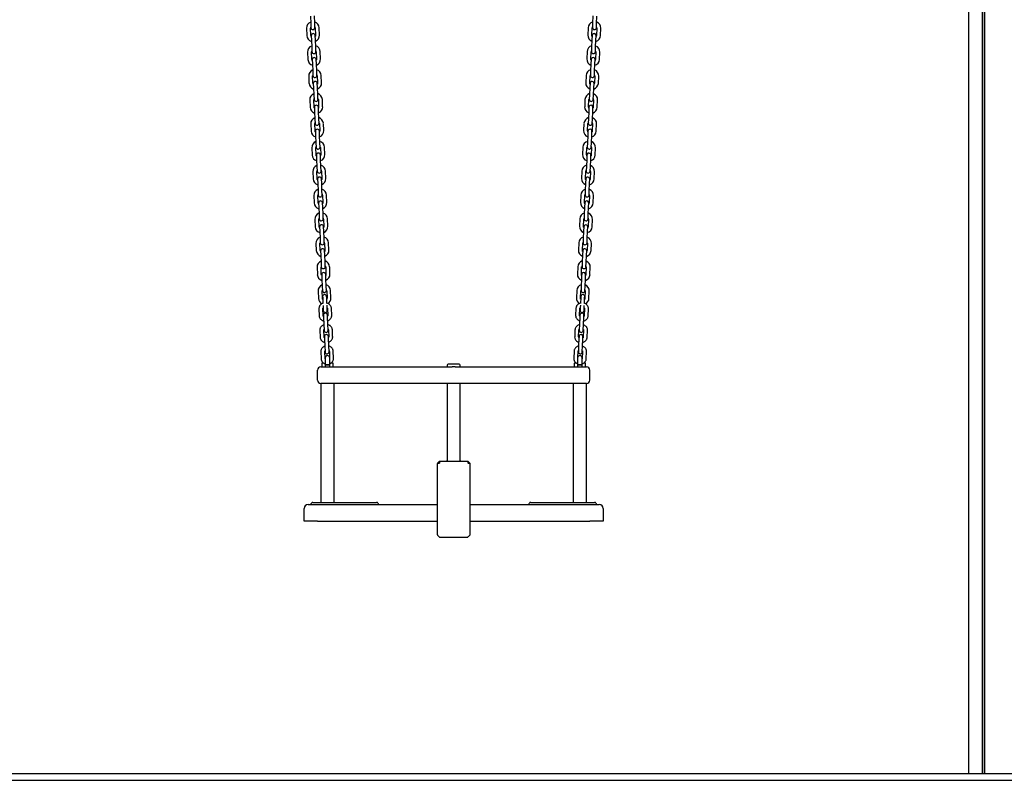
# Model space of a CAD drawing. Units: millimetres. Extents: x -19281 to 22580, y -3111 to 5846.
# Drawn here: x 18160 to 19642, y -251 to 894 of the extents above; entities that cross this region are included whole.
import ezdxf

# ---------------------------------------------------------------- set-up
doc = ezdxf.new("R2010")
doc.units = ezdxf.units.MM
doc.header["$LTSCALE"] = 10

msp = doc.modelspace()

# ---------------------------------------------------------------- linework, layer by layer
at = {"color": 7, "linetype": 'Continuous', "lineweight": 25}
for p, q in [((19588.6, -240.7), (19588.6, 1901.8)), ((19609.2, -240.7), (19609.2, 1851)), ((19609.4, -240.7), (19609.4, 1851)), ((19612.4, -240.7), (19612.4, 1851.6)), ((19612.5, -240.7), (19612.5, 1851.7)), ((18597.8, 899.2), (18598.3, 888.2)), ((18604.3, 888.5), (18603.8, 899.5)), ((19023, 899.5), (19022.5, 888.5)), ((19028.5, 888.2), (19029, 899.2)), ((18592.1, 881), (18592.6, 870)), ((18598.5, 870.2), (18598.1, 881.2)), ((18598.3, 888.2), (18598.5, 881.7)), ((18604.5, 882), (18604.3, 888.5)), ((18605.1, 881.5), (18605.5, 870.5)), ((18611.5, 870.8), (18611.1, 881.8)), ((19015.7, 881.8), (19015.3, 870.8)), ((19021.3, 870.5), (19021.7, 881.5)), ((19022.5, 888.5), (19022.3, 882)), ((19028.3, 881.7), (19028.5, 888.2)), ((19028.7, 881.2), (19028.3, 870.2)), ((19034.2, 870), (19034.7, 881)), ((18599.1, 869.8), (18599.3, 863.3)), ((18599.3, 863.3), (18599.8, 852.3)), ((18605.3, 863.5), (18605.1, 870)), ((18605.8, 852.5), (18605.3, 863.5)), ((19021.5, 863.5), (19021, 852.5)), ((19021.7, 870), (19021.5, 863.5)), ((19027, 852.3), (19027.4, 863.3)), ((19027.4, 863.3), (19027.7, 869.8)), ((18593.6, 845), (18594.1, 834)), ((18600.1, 834.3), (18599.6, 845.3)), ((18599.8, 852.3), (18600.1, 845.8)), ((18606.1, 846), (18605.8, 852.5)), ((18606.6, 845.6), (18607.1, 834.6)), ((18613.1, 834.8), (18612.6, 845.8)), ((19014.2, 845.8), (19013.7, 834.8)), ((19019.7, 834.6), (19020.2, 845.6)), ((19021, 852.5), (19020.7, 846)), ((19026.7, 845.8), (19027, 852.3)), ((19027.2, 845.3), (19026.7, 834.3)), ((19032.7, 834), (19033.2, 845)), ((18600.6, 833.8), (18600.9, 827.3)), ((18606.9, 827.6), (18606.6, 834.1)), ((19020.2, 834.1), (19019.9, 827.6)), ((19025.9, 827.3), (19026.2, 833.8)), ((18600.9, 827.3), (18601.4, 816.3)), ((18601.4, 816.3), (18601.7, 809.8)), ((18607.4, 816.6), (18606.9, 827.6)), ((18607.7, 810.1), (18607.4, 816.6)), ((19019.4, 816.6), (19019.1, 810.1)), ((19019.9, 827.6), (19019.4, 816.6)), ((19025.1, 809.8), (19025.4, 816.3)), ((19025.4, 816.3), (19025.9, 827.3)), ((18595.2, 809), (18595.7, 798)), ((18601.7, 798.3), (18601.2, 809.3)), ((18608.2, 809.6), (18608.7, 798.6)), ((18614.7, 798.9), (18614.2, 809.9)), ((19012.6, 809.9), (19012.1, 798.9)), ((19018.1, 798.6), (19018.6, 809.6)), ((19025.6, 809.3), (19025.1, 798.3)), ((19031.1, 798), (19031.6, 809)), ((18602.2, 797.8), (18602.5, 791.3)), ((18602.5, 791.3), (18603, 780.3)), ((18608.5, 791.6), (18608.2, 798.1)), ((18609, 780.6), (18608.5, 791.6)), ((19018.3, 791.6), (19017.8, 780.6)), ((19018.6, 798.1), (19018.3, 791.6)), ((19023.8, 780.3), (19024.3, 791.3)), ((19024.3, 791.3), (19024.6, 797.8)), ((18596.8, 773.1), (18597.3, 762.1)), ((18603.3, 762.3), (18602.8, 773.3)), ((18603, 780.3), (18603.3, 773.8)), ((18609.2, 774.1), (18609, 780.6)), ((18609.8, 773.6), (18610.2, 762.6)), ((18616.2, 762.9), (18615.8, 773.9)), ((19011, 773.9), (19010.6, 762.9)), ((19016.5, 762.6), (19017, 773.6)), ((19017.8, 780.6), (19017.5, 774.1)), ((19023.5, 773.8), (19023.8, 780.3)), ((19024, 773.3), (19023.5, 762.3)), ((19029.5, 762.1), (19030, 773.1)), ((18603.8, 761.9), (18604.1, 755.4)), ((18610.1, 755.6), (18609.8, 762.1)), ((18610.5, 744.6), (18610.1, 755.6)), ((19016.7, 755.6), (19016.3, 744.6)), ((19017, 762.1), (19016.7, 755.6)), ((19022.7, 755.4), (19023, 761.9)), ((18604.1, 755.4), (18604.5, 744.4)), ((18604.5, 744.4), (18604.8, 737.9)), ((18610.8, 738.1), (18610.5, 744.6)), ((19016.3, 744.6), (19016, 738.1)), ((19022, 737.9), (19022.3, 744.4)), ((19022.3, 744.4), (19022.7, 755.4)), ((18598.4, 737.1), (18598.8, 726.1)), ((18604.8, 726.4), (18604.3, 737.4)), ((18611.3, 737.7), (18611.8, 726.7)), ((18611.6, 719.7), (18611.3, 726.2)), ((18617.8, 726.9), (18617.3, 737.9)), ((19009.5, 737.9), (19009, 726.9)), ((19015, 726.7), (19015.5, 737.7)), ((19015.5, 726.2), (19015.2, 719.7)), ((19022.4, 737.4), (19022, 726.4)), ((19028, 726.1), (19028.4, 737.1)), ((18605.3, 725.9), (18605.6, 719.4)), ((18605.6, 719.4), (18606.1, 708.4)), ((18612.1, 708.7), (18611.6, 719.7)), ((19015.2, 719.7), (19014.7, 708.7)), ((19020.7, 708.4), (19021.2, 719.4)), ((19021.2, 719.4), (19021.4, 725.9)), ((18599.9, 701.1), (18600.4, 690.1)), ((18606.4, 690.4), (18605.9, 701.4)), ((18606.1, 708.4), (18606.4, 701.9)), ((18612.4, 702.2), (18612.1, 708.7)), ((18612.9, 701.7), (18613.4, 690.7)), ((18619.4, 691), (18618.9, 702)), ((19007.9, 702), (19007.4, 691)), ((19013.4, 690.7), (19013.9, 701.7)), ((19014.7, 708.7), (19014.4, 702.2)), ((19020.4, 701.9), (19020.7, 708.4)), ((19020.9, 701.4), (19020.4, 690.4)), ((19026.4, 690.1), (19026.9, 701.1)), ((18606.9, 689.9), (18607.2, 683.4)), ((18607.2, 683.4), (18607.7, 672.4)), ((18613.2, 683.7), (18612.9, 690.2)), ((18613.7, 672.7), (18613.2, 683.7)), ((19013.6, 683.7), (19013.1, 672.7)), ((19013.9, 690.2), (19013.6, 683.7)), ((19019.1, 672.4), (19019.6, 683.4)), ((19019.6, 683.4), (19019.9, 689.9)), ((18607.7, 672.4), (18608, 666)), ((18614, 666.2), (18613.7, 672.7)), ((19013.1, 672.7), (19012.8, 666.2)), ((19018.8, 666), (19019.1, 672.4)), ((18601.5, 665.2), (18602, 654.2)), ((18608, 654.4), (18607.5, 665.4)), ((18608.5, 654), (18608.8, 647.5)), ((18614.5, 665.7), (18615, 654.7)), ((18614.8, 647.7), (18614.5, 654.2)), ((18621, 655), (18620.5, 666)), ((19006.3, 666), (19005.8, 655)), ((19011.8, 654.7), (19012.3, 665.7)), ((19012.3, 654.2), (19012, 647.7)), ((19018, 647.5), (19018.3, 654)), ((19019.3, 665.4), (19018.8, 654.4)), ((19024.8, 654.2), (19025.3, 665.2)), ((18608.8, 647.5), (18609.3, 636.5)), ((18615.2, 636.7), (18614.8, 647.7)), ((19012, 647.7), (19011.5, 636.7)), ((19017.5, 636.5), (19018, 647.5)), ((18603.1, 629.2), (18603.5, 618.2)), ((18609.5, 618.5), (18609.1, 629.5)), ((18609.3, 636.5), (18609.5, 630)), ((18615.5, 630.2), (18615.2, 636.7)), ((18616.1, 629.8), (18616.5, 618.8)), ((18622.5, 619), (18622, 630)), ((19004.8, 630), (19004.3, 619)), ((19010.3, 618.8), (19010.7, 629.8)), ((19011.5, 636.7), (19011.3, 630.2)), ((19017.3, 630), (19017.5, 636.5)), ((19017.7, 629.5), (19017.3, 618.5)), ((19023.3, 618.2), (19023.7, 629.2)), ((18610.1, 618), (18610.3, 611.5)), ((18610.3, 611.5), (18610.8, 600.5)), ((18616.3, 611.8), (18616.1, 618.3)), ((18616.8, 600.8), (18616.3, 611.8)), ((19010.5, 611.8), (19010, 600.8)), ((19010.7, 618.3), (19010.5, 611.8)), ((19016, 600.5), (19016.5, 611.5)), ((19016.5, 611.5), (19016.7, 618)), ((18604.6, 593.2), (18605.1, 582.2)), ((18611.1, 582.5), (18610.6, 593.5)), ((18610.8, 600.5), (18611.1, 594)), ((18617.1, 594.3), (18616.8, 600.8)), ((18617.6, 593.8), (18618.1, 582.8)), ((18624.1, 583.1), (18623.6, 594.1)), ((19003.2, 594.1), (19002.7, 583.1)), ((19008.7, 582.8), (19009.2, 593.8)), ((19010, 600.8), (19009.7, 594.3)), ((19015.7, 594), (19016, 600.5)), ((19016.2, 593.5), (19015.7, 582.5)), ((19021.7, 582.2), (19022.2, 593.2)), ((18611.6, 582), (18611.9, 575.5)), ((18617.9, 575.8), (18617.6, 582.3)), ((19009.2, 582.3), (19008.9, 575.8)), ((19014.9, 575.5), (19015.2, 582)), ((18611.9, 575.5), (18612.4, 564.5)), ((18612.4, 564.5), (18612.7, 558.1)), ((18618.4, 564.8), (18617.9, 575.8)), ((18618.7, 558.3), (18618.4, 564.8)), ((19008.4, 564.8), (19008.1, 558.3)), ((19008.9, 575.8), (19008.4, 564.8)), ((19014.1, 558.1), (19014.4, 564.5)), ((19014.4, 564.5), (19014.9, 575.5)), ((18606.2, 557.3), (18606.7, 546.3)), ((18612.7, 546.5), (18612.2, 557.5)), ((18619.2, 557.8), (18619.7, 546.8)), ((18625.7, 547.1), (18625.2, 558.1)), ((19001.6, 558.1), (19001.1, 547.1)), ((19007.1, 546.8), (19007.6, 557.8)), ((19014.6, 557.5), (19014.1, 546.5)), ((19020.1, 546.3), (19020.6, 557.3)), ((18613.2, 546.1), (18613.5, 539.6)), ((18613.5, 539.6), (18614, 528.6)), ((18619.5, 539.8), (18619.2, 546.3)), ((18620, 528.8), (18619.5, 539.8)), ((19007.3, 539.8), (19006.8, 528.8)), ((19007.6, 546.3), (19007.3, 539.8)), ((19012.8, 528.6), (19013.3, 539.6)), ((19013.3, 539.6), (19013.6, 546.1)), ((18607.8, 521.3), (18608.3, 510.3)), ((18614.2, 510.6), (18613.8, 521.6)), ((18614, 528.6), (18614.2, 522.1)), ((18620.2, 522.3), (18620, 528.8)), ((18620.8, 521.9), (18621.2, 510.9)), ((18627.2, 511.1), (18626.8, 522.1)), ((19000, 522.1), (18999.6, 511.1)), ((19005.6, 510.9), (19006, 521.9)), ((19006.8, 528.8), (19006.6, 522.3)), ((19012.5, 522.1), (19012.8, 528.6)), ((19013, 521.6), (19012.5, 510.6)), ((19018.5, 510.3), (19019, 521.3)), ((18614.8, 510.1), (18615.1, 503.6)), ((18621, 503.9), (18620.8, 510.4)), ((18621.5, 492.9), (18621, 503.9)), ((19005.7, 503.9), (19005.3, 492.9)), ((19006, 510.4), (19005.7, 503.9)), ((19011.7, 503.6), (19012, 510.1)), ((18615.1, 503.6), (18615.5, 492.6)), ((18615.5, 492.6), (18615.8, 486.1)), ((18621.8, 486.4), (18621.5, 492.9)), ((19005.3, 492.9), (19005, 486.4)), ((19011, 486.1), (19011.3, 492.6)), ((19011.3, 492.6), (19011.7, 503.6)), ((18609.3, 485.3), (18609.8, 474.3)), ((18615.8, 474.6), (18615.3, 485.6)), ((18616.2, 477.1), (18616.3, 475.6)), ((18616.3, 475.6), (18616.7, 466.6)), ((18622.3, 475.9), (18622.2, 477.4)), ((18622.3, 485.9), (18622.8, 474.9)), ((18622.7, 466.8), (18622.3, 475.9)), ((18628.8, 475.2), (18628.3, 486.2)), ((18998.5, 486.2), (18998, 475.2)), ((19004, 474.9), (19004.5, 485.9)), ((19004.5, 475.9), (19004.1, 466.8)), ((19004.6, 477.4), (19004.5, 475.9)), ((19010.1, 466.6), (19010.5, 475.6)), ((19010.5, 475.6), (19010.6, 477.1)), ((19011.5, 485.6), (19011, 474.6)), ((19017, 474.3), (19017.5, 485.3)), ((18616.8, 463.8), (18616.9, 460.6)), ((18616.9, 460.6), (18617.1, 456.2)), ((18622.9, 460.9), (18622.8, 464.1)), ((18623.1, 456.4), (18622.9, 460.9)), ((19003.9, 460.9), (19003.7, 456.4)), ((19004, 464.1), (19003.9, 460.9)), ((19009.7, 456.2), (19009.9, 460.6)), ((19009.9, 460.6), (19010, 463.8)), ((18610.5, 458.4), (18611, 448.6)), ((18616.9, 448.8), (18616.5, 458.7)), ((18617.4, 449.1), (18617.6, 445.4)), ((18617.6, 445.4), (18618, 435.6)), ((18623.6, 445.7), (18623.4, 449.3)), ((18623.5, 459), (18623.9, 449.1)), ((18624, 435.8), (18623.6, 445.7)), ((18629.9, 449.4), (18629.5, 459.2)), ((18997.3, 459.2), (18996.9, 449.4)), ((19003.2, 445.7), (19002.8, 435.8)), ((19002.9, 449.1), (19003.3, 459)), ((19003.4, 449.3), (19003.2, 445.7)), ((19008.8, 435.6), (19009.2, 445.4)), ((19009.2, 445.4), (19009.4, 449.1)), ((19010.3, 458.7), (19009.9, 448.8)), ((19015.8, 448.6), (19016.3, 458.4)), ((18618, 435.6), (18618.4, 426.2)), ((18624.4, 426.5), (18624, 435.8)), ((19002.8, 435.8), (19002.4, 426.5)), ((19008.4, 426.2), (19008.8, 435.6)), ((18611.9, 426.1), (18612.4, 416.3)), ((18618.4, 416.5), (18617.9, 426.4)), ((18618.8, 416.8), (18619, 413.1)), ((18625, 413.4), (18624.8, 417)), ((18624.9, 426.7), (18625.3, 416.8)), ((18631.3, 417.1), (18630.9, 427)), ((18995.9, 427), (18995.5, 417.1)), ((19001.4, 416.8), (19001.9, 426.7)), ((19002, 417), (19001.8, 413.4)), ((19007.8, 413.1), (19008, 416.8)), ((19008.9, 426.4), (19008.4, 416.5)), ((19014.4, 416.3), (19014.9, 426.1)), ((18619, 413.1), (18619.4, 403.3)), ((18619.4, 403.3), (18619.8, 393.9)), ((18625.4, 403.5), (18625, 413.4)), ((18625.8, 394.2), (18625.4, 403.5)), ((19001.4, 403.5), (19001, 394.2)), ((19001.8, 413.4), (19001.4, 403.5)), ((19007, 393.9), (19007.4, 403.3)), ((19007.4, 403.3), (19007.8, 413.1)), ((18613.3, 393.8), (18613.8, 384)), ((18619.8, 384.2), (18619.3, 394.1)), ((18626.3, 394.4), (18626.7, 385.9)), ((18632.8, 384.8), (18632.3, 394.7)), ((18994.5, 394.7), (18994, 384.8)), ((19000.1, 385.9), (19000.5, 394.4)), ((19007.5, 394.1), (19007, 384.2)), ((19013, 384), (19013.5, 393.8)), ((18613.4, 371.3), (18688.4, 371.3)), ((18614.9, 376.8), (18614.9, 371.8)), ((18615.4, 377.3), (18617.6, 377.3)), ((18619.9, 384.8), (18619.9, 374.3)), ((18619.9, 374.3), (18619.9, 371.3)), ((18619.9, 374.3), (18626.9, 374.3)), ((18623.4, 374.3), (18619.9, 374.3)), ((18626.9, 374.3), (18623.4, 374.3)), ((18626.9, 374.3), (18626.9, 384.8)), ((18626.9, 371.3), (18626.9, 374.3)), ((18628.8, 377.3), (18631.4, 377.3)), ((18631.9, 371.8), (18631.9, 376.8)), ((18688.4, 371.3), (18811.1, 371.3)), ((18803.6, 373.8), (18803.6, 371.8)), ((18821.6, 375.3), (18805.1, 375.3)), ((18815.6, 371.3), (18938.4, 371.3)), ((18823.1, 371.8), (18823.1, 373.8)), ((18938.4, 371.3), (19013.4, 371.3)), ((18994.9, 376.8), (18994.9, 371.8)), ((18995.4, 377.3), (18998, 377.3)), ((18999.9, 384.8), (18999.9, 374.3)), ((18999.9, 374.3), (18999.9, 371.3)), ((18999.9, 374.3), (19006.9, 374.3)), ((19003.4, 374.3), (18999.9, 374.3)), ((19006.9, 374.3), (19003.4, 374.3)), ((19006.9, 374.3), (19006.9, 384.8)), ((19006.9, 371.3), (19006.9, 374.3)), ((19009.1, 377.3), (19011.4, 377.3)), ((19011.9, 371.8), (19011.9, 376.8)), ((18608.4, 351.3), (18608.4, 366.3)), ((19018.4, 351.3), (19018.4, 366.3)), ((18613.4, 346.3), (18613.4, 167.3)), ((18688.4, 346.3), (18613.4, 346.3)), ((18633.4, 167.3), (18633.4, 346.3)), ((18813.4, 346.3), (18688.4, 346.3)), ((18803.6, 346.3), (18803.6, 230.3)), ((18938.4, 346.3), (18813.4, 346.3)), ((18823.1, 230.3), (18823.1, 346.3)), ((19013.4, 346.3), (18938.4, 346.3)), ((18993.4, 346.3), (18993.4, 167.3)), ((19013.4, 167.3), (19013.4, 346.3)), ((18788.9, 189.3), (18788.9, 225.8)), ((18791.9, 229.3), (18789.2, 226.5)), ((18789.2, 226.3), (18791.6, 226.3)), ((18792.3, 225.8), (18791.8, 226.3)), ((18791.9, 229.3), (18791.9, 226.5)), ((18791.9, 229.3), (18834.9, 229.3)), ((18834.5, 225.8), (18835, 226.3)), ((18834.9, 229.3), (18834.9, 226.5)), ((18834.9, 229.3), (18837.8, 226.3)), ((18835.2, 226.3), (18837.6, 226.3)), ((18837.8, 226.3), (18837.9, 226.3)), ((18837.9, 226.3), (18837.9, 189.3)), ((18788.9, 118.8), (18788.9, 189.3)), ((18837.9, 189.3), (18837.9, 118.7)), ((18594.4, 164.3), (18608.4, 164.3)), ((18601.4, 167.3), (18643.8, 167.3)), ((18608.4, 164.3), (18788.9, 164.3)), ((18643.8, 167.3), (18675.4, 167.3)), ((18675.4, 167.3), (18697.4, 167.3)), ((18837.9, 164.3), (19018.4, 164.3)), ((18929.4, 167.3), (18951.4, 167.3)), ((18951.4, 167.3), (18983, 167.3)), ((18983, 167.3), (19025.4, 167.3)), ((19018.4, 164.3), (19032.4, 164.3)), ((18588.4, 139.3), (18588.4, 158.3)), ((19038.4, 158.3), (19038.4, 139.3)), ((18608.4, 139.3), (18588.4, 139.3)), ((18608.4, 139.3), (18788.9, 139.3)), ((18837.9, 139.3), (19018.4, 139.3)), ((19038.4, 139.3), (19018.4, 139.3)), ((18791.6, 115.6), (18789.2, 118)), ((18792.3, 115.3), (18834.5, 115.3)), ((18837.6, 118), (18835.2, 115.6)), ((16838.4, -240.7), (22428.4, -240.7)), ((16838.4, -250.7), (22428.4, -250.7))]:
    msp.add_line(p, q, dxfattribs=at)
at = {"color": 7, "linetype": 'Continuous', "lineweight": 25, "flags": 128}
for points in [[(18599.1, 868.5), (18598.8, 869), (18598.5, 870.2)], [(18605.5, 870.5), (18605.4, 869.3), (18605.1, 868.7)], [(19021.7, 868.7), (19021.4, 869.3), (19021.3, 870.5)], [(19028.3, 870.2), (19028, 869), (19027.7, 868.5)], [(18600.7, 832.5), (18600.4, 833.1), (18600.1, 834.3)], [(18607.1, 834.6), (18606.9, 833.4), (18606.7, 832.8)], [(19020.1, 832.8), (19019.8, 833.4), (19019.7, 834.6)], [(19026.7, 834.3), (19026.4, 833.1), (19026.1, 832.5)], [(18602.3, 796.5), (18601.9, 797.1), (18601.7, 798.3)], [(18608.7, 798.6), (18608.5, 797.4), (18608.3, 796.8)], [(19018.5, 796.8), (19018.3, 797.4), (19018.1, 798.6)], [(19025.1, 798.3), (19024.8, 797.1), (19024.5, 796.5)], [(18603.8, 760.6), (18603.5, 761.2), (18603.3, 762.3)], [(18610.2, 762.6), (18610.1, 761.4), (18609.8, 760.8)], [(19017, 760.8), (19016.7, 761.4), (19016.5, 762.6)], [(19023.5, 762.3), (19023.3, 761.2), (19023, 760.6)], [(18605.4, 724.6), (18605.1, 725.2), (18604.8, 726.4)], [(18611.8, 726.7), (18611.7, 725.5), (18611.4, 724.9)], [(19015.4, 724.9), (19015.1, 725.5), (19015, 726.7)], [(19022, 726.4), (19021.7, 725.2), (19021.4, 724.6)], [(18607, 688.6), (18606.7, 689.2), (18606.4, 690.4)], [(18613.4, 690.7), (18613.2, 689.5), (18613, 688.9)], [(19013.8, 688.9), (19013.6, 689.5), (19013.4, 690.7)], [(19020.4, 690.4), (19020.1, 689.2), (19019.8, 688.6)], [(18608.5, 652.7), (18608.2, 653.3), (18608, 654.4)], [(18615, 654.7), (18614.8, 653.5), (18614.5, 652.9)], [(19012.3, 652.9), (19012, 653.5), (19011.8, 654.7)], [(19018.8, 654.4), (19018.6, 653.3), (19018.3, 652.7)], [(18610.1, 616.7), (18609.8, 617.3), (18609.5, 618.5)], [(18616.5, 618.8), (18616.4, 617.6), (18616.1, 617)], [(19010.7, 617), (19010.4, 617.6), (19010.3, 618.8)], [(19017.3, 618.5), (19017, 617.3), (19016.7, 616.7)], [(18611.7, 580.7), (18611.4, 581.3), (18611.1, 582.5)], [(18618.1, 582.8), (18617.9, 581.6), (18617.7, 581)], [(19009.1, 581), (19008.9, 581.6), (19008.7, 582.8)], [(19015.7, 582.5), (19015.4, 581.3), (19015.1, 580.7)], [(18613.3, 544.8), (18612.9, 545.4), (18612.7, 546.5)], [(18619.7, 546.8), (18619.5, 545.6), (18619.3, 545)], [(19007.5, 545), (19007.3, 545.6), (19007.1, 546.8)], [(19014.1, 546.5), (19013.9, 545.4), (19013.5, 544.8)], [(18614.8, 508.8), (18614.5, 509.4), (18614.2, 510.6)], [(18621.2, 510.9), (18621.1, 509.7), (18620.8, 509.1)], [(19006, 509.1), (19005.7, 509.7), (19005.6, 510.9)], [(19012.5, 510.6), (19012.3, 509.4), (19012, 508.8)], [(18616.4, 472.8), (18616.1, 473.4), (18615.8, 474.6)], [(18622.8, 474.9), (18622.7, 473.7), (18622.4, 473.1)], [(19004.4, 473.1), (19004.1, 473.7), (19004, 474.9)], [(19011, 474.6), (19010.7, 473.4), (19010.4, 472.8)]]:
    msp.add_lwpolyline(points, dxfattribs=at)
at = {"color": 7, "linetype": 'Continuous', "lineweight": 25}
for centre, radius, start, end in [((18601.6, 881.4), 9.5, 110.9085, 182.5), ((18601.6, 881.4), 9.5, 2.5, 74.0915), ((19025.2, 881.4), 9.5, 105.9085, 177.5), ((19025.2, 881.4), 9.5, 357.5, 69.0915), ((18601.6, 881.4), 3.5, 151.4973, 182.5), ((18601.5, 881.9), 3, 182.5, 2.5), ((18601.6, 881.4), 3.5, 2.5, 33.5027), ((19025.2, 881.4), 3.5, 146.4973, 177.5), ((19025.3, 881.9), 3, 177.5, 357.5), ((19025.2, 881.4), 3.5, 357.5, 28.5027), ((18602, 870.4), 9.5, 182.5, 254.0915), ((18602.1, 869.9), 3, 2.5, 182.5), ((18602, 870.4), 9.5, 290.9085, 2.5), ((19024.8, 870.4), 9.5, 177.5, 249.0915), ((19024.7, 869.9), 3, 357.5, 177.5), ((19024.8, 870.4), 9.5, 285.9085, 357.5), ((18603.1, 845.4), 9.5, 110.9085, 182.5), ((18603.1, 845.4), 3.5, 151.4973, 182.5), ((18603.1, 845.9), 3, 182.5, 2.5), ((18603.1, 845.4), 9.5, 2.5, 74.0915), ((18603.1, 845.4), 3.5, 2.5, 33.5027), ((19023.7, 845.4), 9.5, 105.9085, 177.5), ((19023.7, 845.4), 3.5, 146.4973, 177.5), ((19023.7, 845.9), 3, 177.5, 357.5), ((19023.7, 845.4), 3.5, 357.5, 28.5027), ((19023.7, 845.4), 9.5, 357.5, 69.0915), ((18603.6, 834.4), 9.5, 182.5, 254.0915), ((18603.6, 833.9), 3, 2.5, 182.5), ((18603.6, 834.4), 9.5, 290.9085, 2.5), ((19023.2, 834.4), 9.5, 177.5, 249.0915), ((19023.2, 833.9), 3, 357.5, 177.5), ((19023.2, 834.4), 9.5, 285.9085, 357.5), ((18604.7, 809.4), 9.5, 110.9085, 182.5), ((18604.7, 809.4), 9.5, 2.5, 74.0915), ((19022.1, 809.4), 9.5, 105.9085, 177.5), ((19022.1, 809.4), 9.5, 357.5, 69.0915), ((18604.7, 809.4), 3.5, 151.4973, 182.5), ((18604.7, 809.9), 3, 182.5, 2.5), ((18605.2, 798), 3, 2.5, 182.5), ((18604.7, 809.4), 3.5, 2.5, 33.5027), ((19022.1, 809.4), 3.5, 146.4973, 177.5), ((19021.6, 798), 3, 357.5, 177.5), ((19022.1, 809.9), 3, 177.5, 357.5), ((19022.1, 809.4), 3.5, 357.5, 28.5027), ((18605.2, 798.5), 9.5, 182.5, 254.0915), ((18605.2, 798.5), 9.5, 290.9085, 2.5), ((19021.6, 798.5), 9.5, 177.5, 249.0915), ((19021.6, 798.5), 9.5, 285.9085, 357.5), ((18606.3, 773.5), 9.5, 110.9085, 182.5), ((18606.3, 773.5), 3.5, 151.4973, 182.5), ((18606.3, 774), 3, 182.5, 2.5), ((18606.3, 773.5), 9.5, 2.5, 74.0915), ((18606.3, 773.5), 3.5, 2.5, 33.5027), ((19020.5, 773.5), 9.5, 105.9085, 177.5), ((19020.5, 773.5), 3.5, 146.4973, 177.5), ((19020.5, 774), 3, 177.5, 357.5), ((19020.5, 773.5), 3.5, 357.5, 28.5027), ((19020.5, 773.5), 9.5, 357.5, 69.0915), ((18606.8, 762.5), 9.5, 182.5, 254.0915), ((18606.8, 762), 3, 2.5, 182.5), ((18606.8, 762.5), 9.5, 290.9085, 2.5), ((19020, 762.5), 9.5, 177.5, 249.0915), ((19020, 762), 3, 357.5, 177.5), ((19020, 762.5), 9.5, 285.9085, 357.5), ((18607.8, 737.5), 9.5, 110.9085, 182.5), ((18607.8, 737.5), 9.5, 2.5, 74.0915), ((19019, 737.5), 9.5, 105.9085, 177.5), ((19019, 737.5), 9.5, 357.5, 69.0915), ((18608.3, 726.5), 9.5, 182.5, 254.0915), ((18607.8, 737.5), 3.5, 151.4973, 182.5), ((18607.8, 738), 3, 182.5, 2.5), ((18608.3, 726), 3, 2.5, 182.5), ((18607.8, 737.5), 3.5, 2.5, 33.5027), ((18608.3, 726.5), 9.5, 290.9085, 2.5), ((19018.5, 726.5), 9.5, 177.5, 249.0915), ((19019, 737.5), 3.5, 146.4973, 177.5), ((19018.5, 726), 3, 357.5, 177.5), ((19019, 738), 3, 177.5, 357.5), ((19018.5, 726.5), 9.5, 285.9085, 357.5), ((19019, 737.5), 3.5, 357.5, 28.5027), ((18609.4, 701.5), 9.5, 110.9085, 182.5), ((18609.4, 701.5), 3.5, 151.4973, 182.5), ((18609.4, 702), 3, 182.5, 2.5), ((18609.4, 701.5), 9.5, 2.5, 74.0915), ((18609.4, 701.5), 3.5, 2.5, 33.5027), ((19017.4, 701.5), 9.5, 105.9085, 177.5), ((19017.4, 701.5), 3.5, 146.4973, 177.5), ((19017.4, 702), 3, 177.5, 357.5), ((19017.4, 701.5), 3.5, 357.5, 28.5027), ((19017.4, 701.5), 9.5, 357.5, 69.0915), ((18609.9, 690.6), 9.5, 182.5, 254.0915), ((18609.9, 690.1), 3, 2.5, 182.5), ((18609.9, 690.6), 9.5, 290.9085, 2.5), ((19016.9, 690.6), 9.5, 177.5, 249.0915), ((19016.9, 690.1), 3, 357.5, 177.5), ((19016.9, 690.6), 9.5, 285.9085, 357.5), ((18611, 665.6), 9.5, 110.9085, 182.5), ((18611, 665.6), 3.5, 151.4973, 182.5), ((18611, 665.6), 9.5, 2.5, 74.0915), ((18611, 665.6), 3.5, 2.5, 33.5027), ((19015.8, 665.6), 9.5, 105.9085, 177.5), ((19015.8, 665.6), 3.5, 146.4973, 177.5), ((19015.8, 665.6), 3.5, 357.5, 28.5027), ((19015.8, 665.6), 9.5, 357.5, 69.0915), ((18611.5, 654.6), 9.5, 182.5, 254.0915), ((18611, 666.1), 3, 182.5, 2.5), ((18611.5, 654.1), 3, 2.5, 182.5), ((18611.5, 654.6), 9.5, 290.9085, 2.5), ((19015.3, 654.6), 9.5, 177.5, 249.0915), ((19015.3, 654.1), 3, 357.5, 177.5), ((19015.8, 666.1), 3, 177.5, 357.5), ((19015.3, 654.6), 9.5, 285.9085, 357.5), ((18612.6, 629.6), 9.5, 110.9085, 182.5), ((18612.6, 629.6), 9.5, 2.5, 74.0915), ((19014.2, 629.6), 9.5, 105.9085, 177.5), ((19014.2, 629.6), 9.5, 357.5, 69.0915), ((18612.6, 629.6), 3.5, 151.4973, 182.5), ((18612.5, 630.1), 3, 182.5, 2.5), ((18612.6, 629.6), 3.5, 2.5, 33.5027), ((19014.2, 629.6), 3.5, 146.4973, 177.5), ((19014.3, 630.1), 3, 177.5, 357.5), ((19014.2, 629.6), 3.5, 357.5, 28.5027), ((18613, 618.6), 9.5, 182.5, 254.0915), ((18613.1, 618.1), 3, 2.5, 182.5), ((18613, 618.6), 9.5, 290.9085, 2.5), ((19013.8, 618.6), 9.5, 177.5, 249.0915), ((19013.7, 618.1), 3, 357.5, 177.5), ((19013.8, 618.6), 9.5, 285.9085, 357.5), ((18614.1, 593.7), 9.5, 110.9085, 182.5), ((18614.1, 593.7), 3.5, 151.4973, 182.5), ((18614.1, 594.2), 3, 182.5, 2.5), ((18614.1, 593.7), 9.5, 2.5, 74.0915), ((18614.1, 593.7), 3.5, 2.5, 33.5027), ((19012.7, 593.7), 9.5, 105.9085, 177.5), ((19012.7, 593.7), 3.5, 146.4973, 177.5), ((19012.7, 594.2), 3, 177.5, 357.5), ((19012.7, 593.7), 3.5, 357.5, 28.5027), ((19012.7, 593.7), 9.5, 357.5, 69.0915), ((18614.6, 582.7), 9.5, 182.5, 254.0915), ((18614.6, 582.2), 3, 2.5, 182.5), ((18614.6, 582.7), 9.5, 290.9085, 2.5), ((19012.2, 582.7), 9.5, 177.5, 249.0915), ((19012.2, 582.2), 3, 357.5, 177.5), ((19012.2, 582.7), 9.5, 285.9085, 357.5), ((18615.7, 557.7), 9.5, 110.9085, 182.5), ((18615.7, 557.7), 9.5, 2.5, 74.0915), ((19011.1, 557.7), 9.5, 105.9085, 177.5), ((19011.1, 557.7), 9.5, 357.5, 69.0915), ((18615.7, 557.7), 3.5, 151.4973, 182.5), ((18615.7, 558.2), 3, 182.5, 2.5), ((18616.2, 546.2), 3, 2.5, 182.5), ((18615.7, 557.7), 3.5, 2.5, 33.5027), ((19011.1, 557.7), 3.5, 146.4973, 177.5), ((19010.6, 546.2), 3, 357.5, 177.5), ((19011.1, 558.2), 3, 177.5, 357.5), ((19011.1, 557.7), 3.5, 357.5, 28.5027), ((18616.2, 546.7), 9.5, 182.5, 254.0915), ((18616.2, 546.7), 9.5, 290.9085, 2.5), ((19010.6, 546.7), 9.5, 177.5, 249.0915), ((19010.6, 546.7), 9.5, 285.9085, 357.5), ((18617.3, 521.7), 9.5, 110.9085, 182.5), ((18617.3, 521.7), 3.5, 151.4973, 182.5), ((18617.2, 522.2), 3, 182.5, 2.5), ((18617.3, 521.7), 9.5, 2.5, 74.0915), ((18617.3, 521.7), 3.5, 2.5, 33.5027), ((19009.5, 521.7), 9.5, 105.9085, 177.5), ((19009.5, 521.7), 3.5, 146.4973, 177.5), ((19009.6, 522.2), 3, 177.5, 357.5), ((19009.5, 521.7), 3.5, 357.5, 28.5027), ((19009.5, 521.7), 9.5, 357.5, 69.0915), ((18617.7, 510.7), 9.5, 182.5, 254.0915), ((18617.8, 510.2), 3, 2.5, 182.5), ((18617.7, 510.7), 9.5, 290.9085, 2.5), ((19009.1, 510.7), 9.5, 177.5, 249.0915), ((19009, 510.2), 3, 357.5, 177.5), ((19009.1, 510.7), 9.5, 285.9085, 357.5), ((18618.8, 485.8), 9.5, 110.9085, 182.5), ((18618.8, 485.8), 9.5, 2.5, 74.0915), ((19008, 485.8), 9.5, 105.9085, 177.5), ((19008, 485.8), 9.5, 357.5, 69.0915), ((18619.3, 474.8), 9.5, 182.5, 243.2928), ((18618.8, 485.8), 3.5, 151.4973, 182.5), ((18618.8, 486.3), 3, 182.5, 2.5), ((18619.2, 477.3), 3, 2.5, 182.5), ((18618.8, 485.8), 3.5, 2.5, 33.5027), ((18619.3, 474.8), 9.5, 301.1279, 2.5), ((19007.5, 474.8), 9.5, 177.5, 238.2928), ((19008, 485.8), 3.5, 146.4973, 177.5), ((19007.6, 477.3), 3, 357.5, 177.5), ((19008, 486.3), 3, 177.5, 357.5), ((19008, 485.8), 3.5, 357.5, 28.5027), ((19007.5, 474.8), 9.5, 296.1279, 357.5), ((18620.1, 456.3), 3, 182.5, 2.5), ((18620.4, 449.2), 3, 2.5, 182.5), ((19006.4, 449.2), 3, 357.5, 177.5), ((19006.7, 456.3), 3, 177.5, 357.5), ((18621.4, 426.3), 3, 182.5, 2.5), ((18621.8, 416.9), 3, 2.5, 182.5), ((19005, 416.9), 3, 357.5, 177.5), ((19005.4, 426.3), 3, 177.5, 357.5), ((18622.8, 394), 3, 182.5, 2.5), ((18623.4, 384.8), 3.5, 0, 180), ((19003.4, 384.8), 3.5, 0, 180), ((19004, 394), 3, 177.5, 357.5), ((18613.4, 366.3), 5, 90, 180), ((18615.4, 376.8), 0.5, 90, 180), ((18615.4, 371.8), 0.5, 180, 270), ((18631.4, 376.8), 0.5, 0, 90), ((18631.4, 371.8), 0.5, 270, 0), ((18803.1, 371.8), 0.5, 270, 0), ((18805.1, 373.8), 1.5, 90, 180), ((18821.6, 373.8), 1.5, 0, 90), ((18823.6, 371.8), 0.5, 180, 270), ((18995.4, 376.8), 0.5, 90, 180), ((18995.4, 371.8), 0.5, 180, 270), ((19011.4, 376.8), 0.5, 0, 90), ((19011.4, 371.8), 0.5, 270, 0), ((19013.4, 366.3), 5, 0, 90), ((18613.4, 351.3), 5, 180, 270), ((19013.4, 351.3), 5, 270, 0), ((18789.9, 225.8), 1, 151.7101, 180), ((18789.9, 225.8), 1, 135, 151.7101), ((18802.6, 230.3), 1, 270, 0), ((18824.1, 230.3), 1, 180, 270), ((18594.4, 158.3), 6, 90, 180), ((18601.4, 164.3), 3, 90, 180), ((18697.4, 164.3), 3, 0, 90), ((18929.4, 164.3), 3, 90, 180), ((19025.4, 164.3), 3, 0, 90), ((19032.4, 158.3), 6, 0, 90)]:
    msp.add_arc(centre, radius, start, end, dxfattribs=at)
for centre, major_axis, start_param, end_param in [((18789.9, 227.7), (0.85, 1.38), 3.08177, 3.373416), ((18792.3, 227.7), (0.85, 1.38), 3.373416, 3.665063), ((18790.5, 225.8), (1.38, 0.85), 5.759715, 6.051362), ((18836.3, 225.8), (1.38, -0.85), 3.373416, 3.665063), ((18834.5, 227.7), (-0.85, 1.38), 2.618123, 2.909769), ((18836.9, 227.7), (-0.85, 1.38), 2.909769, 3.268088)]:
    msp.add_ellipse(centre, major_axis=major_axis, ratio=0.381966, start_param=start_param, end_param=end_param, dxfattribs=at)
for points, knots in [([(18616.6, 467), (18616.5, 467), (18615.8, 466.8), (18614.6, 466.1), (18613.3, 465.1), (18612.1, 463.8), (18611.3, 462.4), (18610.7, 460.8), (18610.5, 459.5), (18610.5, 458.7), (18610.5, 458.4)], [0, 0, 0, 0, 0.040707, 0.190904, 0.340936, 0.490433, 0.639016, 0.786415, 0.932571, 1, 1, 1, 1]), ([(18616.5, 458.7), (18616.5, 458.8), (18616.5, 459.1), (18616.6, 459.6), (18616.9, 460), (18617, 460.1)], [0, 0, 0, 0, 0.202724, 0.727724, 1, 1, 1, 1]), ([(18629.5, 459.2), (18629.5, 459.6), (18629.4, 460.5), (18629, 461.9), (18628.3, 463.3), (18627.3, 464.6), (18626.1, 465.8), (18624.6, 466.6), (18623.5, 467.1), (18622.8, 467.3), (18622.6, 467.3)], [0, 0, 0, 0, 0.094778, 0.23907, 0.383286, 0.527851, 0.67318, 0.819498, 0.966843, 1, 1, 1, 1]), ([(18622.9, 460.4), (18623, 460.4), (18623.2, 460.2), (18623.4, 459.7), (18623.5, 459.2), (18623.5, 459)], [0, 0, 0, 0, 0.042666, 0.531493, 1, 1, 1, 1]), ([(19004.2, 467.3), (19004, 467.3), (19003.3, 467.1), (19002.1, 466.6), (19000.6, 465.7), (18999.4, 464.5), (18998.4, 463.1), (18997.7, 461.6), (18997.4, 460.3), (18997.3, 459.5), (18997.3, 459.2)], [0, 0, 0, 0, 0.040707, 0.190904, 0.340936, 0.490433, 0.639016, 0.786415, 0.932571, 1, 1, 1, 1]), ([(19003.3, 459), (19003.3, 459.1), (19003.3, 459.4), (19003.5, 459.9), (19003.8, 460.2), (19003.8, 460.4)], [0, 0, 0, 0, 0.202724, 0.727724, 1, 1, 1, 1]), ([(19009.8, 460.1), (19009.9, 460.1), (19010.1, 459.9), (19010.2, 459.4), (19010.3, 458.9), (19010.3, 458.7)], [0, 0, 0, 0, 0.042666, 0.531493, 1, 1, 1, 1]), ([(19016.3, 458.4), (19016.3, 458.8), (19016.3, 459.7), (19016, 461.1), (19015.4, 462.6), (19014.5, 464), (19013.4, 465.2), (19012.1, 466.2), (19010.9, 466.8), (19010.3, 467), (19010.1, 467)], [0, 0, 0, 0, 0.094778, 0.23907, 0.383286, 0.527851, 0.67318, 0.819498, 0.966843, 1, 1, 1, 1]), ([(18611, 448.6), (18611, 448.2), (18611.1, 447.3), (18611.4, 445.9), (18612.2, 444.5), (18613.2, 443.2), (18614.4, 442), (18615.8, 441.2), (18617, 440.6), (18617.7, 440.5), (18617.8, 440.5)], [0, 0, 0, 0, 0.0947783, 0.2390704, 0.3832859, 0.5278511, 0.6731797, 0.8194975, 0.9668428, 1, 1, 1, 1]), ([(18617.5, 447.4), (18617.5, 447.4), (18617.3, 447.6), (18617, 448.1), (18617, 448.6), (18616.9, 448.8)], [0, 0, 0, 0, 0.042666, 0.531493, 1, 1, 1, 1]), ([(18623.9, 449.1), (18623.9, 449), (18623.9, 448.7), (18623.8, 448.2), (18623.6, 447.8), (18623.5, 447.7)], [0, 0, 0, 0, 0.202724, 0.727724, 1, 1, 1, 1]), ([(18623.8, 440.8), (18624, 440.8), (18624.7, 441), (18625.8, 441.7), (18627.2, 442.7), (18628.3, 444), (18629.2, 445.4), (18629.7, 447), (18629.9, 448.3), (18629.9, 449.1), (18629.9, 449.4)], [0, 0, 0, 0, 0.040707, 0.190904, 0.340936, 0.490433, 0.639016, 0.786415, 0.932571, 1, 1, 1, 1]), ([(18996.9, 449.4), (18996.9, 449), (18996.9, 448.1), (18997.1, 446.7), (18997.7, 445.2), (18998.6, 443.8), (18999.7, 442.6), (19001.1, 441.6), (19002.2, 441), (19002.9, 440.8), (19003, 440.7)], [0, 0, 0, 0, 0.0947783, 0.2390704, 0.3832859, 0.5278511, 0.6731797, 0.8194975, 0.9668428, 1, 1, 1, 1]), ([(19003.3, 447.7), (19003.3, 447.7), (19003.1, 447.9), (19002.9, 448.4), (19002.9, 448.9), (19002.9, 449.1)], [0, 0, 0, 0, 0.042666, 0.531493, 1, 1, 1, 1]), ([(19009, 440.5), (19009.1, 440.5), (19009.9, 440.7), (19011.1, 441.2), (19012.5, 442.1), (19013.8, 443.3), (19014.8, 444.7), (19015.4, 446.2), (19015.8, 447.5), (19015.8, 448.3), (19015.8, 448.6)], [0, 0, 0, 0, 0.040707, 0.190904, 0.340936, 0.490433, 0.639016, 0.786415, 0.932571, 1, 1, 1, 1]), ([(19009.9, 448.8), (19009.8, 448.7), (19009.8, 448.4), (19009.7, 447.9), (19009.4, 447.6), (19009.3, 447.4)], [0, 0, 0, 0, 0.202724, 0.727724, 1, 1, 1, 1]), ([(18618.1, 434.8), (18617.9, 434.7), (18617.2, 434.5), (18616, 433.8), (18614.7, 432.8), (18613.5, 431.5), (18612.7, 430.1), (18612.1, 428.5), (18611.9, 427.2), (18611.9, 426.4), (18611.9, 426.1)], [0, 0, 0, 0, 0.040707, 0.190904, 0.340936, 0.490433, 0.639016, 0.786415, 0.932571, 1, 1, 1, 1]), ([(18630.9, 427), (18630.9, 427.3), (18630.8, 428.2), (18630.4, 429.6), (18629.7, 431), (18628.7, 432.3), (18627.5, 433.5), (18626, 434.3), (18624.9, 434.9), (18624.2, 435), (18624.1, 435)], [0, 0, 0, 0, 0.094778, 0.23907, 0.383286, 0.527851, 0.67318, 0.819498, 0.966843, 1, 1, 1, 1]), ([(19002.7, 435), (19002.6, 435), (19001.9, 434.8), (19000.7, 434.3), (18999.2, 433.4), (18998, 432.2), (18997, 430.8), (18996.3, 429.3), (18996, 428), (18995.9, 427.2), (18995.9, 427)], [0, 0, 0, 0, 0.040707, 0.190904, 0.340936, 0.490433, 0.639016, 0.786415, 0.932571, 1, 1, 1, 1]), ([(19014.9, 426.1), (19014.9, 426.5), (19014.9, 427.4), (19014.6, 428.8), (19014, 430.3), (19013.1, 431.7), (19012, 432.9), (19010.6, 433.9), (19009.5, 434.5), (19008.9, 434.7), (19008.7, 434.8)], [0, 0, 0, 0, 0.094778, 0.23907, 0.383286, 0.527851, 0.67318, 0.819498, 0.966843, 1, 1, 1, 1]), ([(18612.4, 416.3), (18612.4, 415.9), (18612.5, 415), (18612.9, 413.6), (18613.6, 412.2), (18614.6, 410.9), (18615.8, 409.8), (18617.2, 408.9), (18618.4, 408.4), (18619.1, 408.2), (18619.2, 408.2)], [0, 0, 0, 0, 0.0947783, 0.2390704, 0.3832859, 0.5278511, 0.6731797, 0.8194975, 0.9668428, 1, 1, 1, 1]), ([(18617.9, 426.4), (18617.9, 426.5), (18617.9, 426.8), (18618, 427.3), (18618.3, 427.7), (18618.4, 427.8)], [0, 0, 0, 0, 0.202724, 0.727724, 1, 1, 1, 1]), ([(18618.9, 415.1), (18618.9, 415.1), (18618.7, 415.4), (18618.5, 415.8), (18618.4, 416.3), (18618.4, 416.5)], [0, 0, 0, 0, 0.042666, 0.531493, 1, 1, 1, 1]), ([(18624.4, 428.1), (18624.4, 428.1), (18624.6, 427.9), (18624.8, 427.4), (18624.9, 426.9), (18624.9, 426.7)], [0, 0, 0, 0, 0.042666, 0.531493, 1, 1, 1, 1]), ([(18625.3, 416.8), (18625.3, 416.7), (18625.3, 416.4), (18625.2, 415.9), (18625, 415.5), (18624.9, 415.4)], [0, 0, 0, 0, 0.202724, 0.727724, 1, 1, 1, 1]), ([(18625.2, 408.5), (18625.4, 408.5), (18626.1, 408.7), (18627.2, 409.4), (18628.6, 410.4), (18629.7, 411.7), (18630.6, 413.1), (18631.2, 414.7), (18631.4, 416.1), (18631.3, 416.8), (18631.3, 417.1)], [0, 0, 0, 0, 0.040707, 0.190904, 0.340936, 0.490433, 0.639016, 0.786415, 0.932571, 1, 1, 1, 1]), ([(18995.5, 417.1), (18995.5, 416.7), (18995.4, 415.9), (18995.7, 414.4), (18996.3, 412.9), (18997.2, 411.5), (18998.3, 410.3), (18999.7, 409.3), (19000.8, 408.7), (19001.5, 408.5), (19001.6, 408.5)], [0, 0, 0, 0, 0.094778, 0.23907, 0.383286, 0.527851, 0.67318, 0.819498, 0.966843, 1, 1, 1, 1]), ([(19001.9, 415.4), (19001.9, 415.4), (19001.7, 415.6), (19001.5, 416.1), (19001.5, 416.6), (19001.4, 416.8)], [0, 0, 0, 0, 0.042666, 0.531493, 1, 1, 1, 1]), ([(19001.9, 426.7), (19001.9, 426.8), (19001.9, 427.1), (19002.1, 427.6), (19002.3, 428), (19002.4, 428.1)], [0, 0, 0, 0, 0.202724, 0.727724, 1, 1, 1, 1]), ([(19007.6, 408.2), (19007.7, 408.2), (19008.5, 408.4), (19009.7, 408.9), (19011.1, 409.9), (19012.4, 411), (19013.3, 412.4), (19014, 413.9), (19014.4, 415.2), (19014.4, 416), (19014.4, 416.3)], [0, 0, 0, 0, 0.040707, 0.190904, 0.340936, 0.490433, 0.639016, 0.786415, 0.932571, 1, 1, 1, 1]), ([(19008.4, 416.5), (19008.4, 416.4), (19008.4, 416.1), (19008.3, 415.6), (19008, 415.3), (19007.9, 415.2)], [0, 0, 0, 0, 0.202724, 0.727724, 1, 1, 1, 1]), ([(19008.4, 427.8), (19008.5, 427.8), (19008.7, 427.6), (19008.8, 427.1), (19008.9, 426.6), (19008.9, 426.4)], [0, 0, 0, 0, 0.042666, 0.531493, 1, 1, 1, 1]), ([(18619.5, 402.5), (18619.3, 402.4), (18618.6, 402.2), (18617.5, 401.6), (18616.1, 400.5), (18614.9, 399.2), (18614.1, 397.8), (18613.5, 396.2), (18613.3, 394.9), (18613.3, 394.1), (18613.3, 393.8)], [0, 0, 0, 0, 0.040707, 0.190904, 0.340936, 0.490433, 0.639016, 0.786415, 0.932571, 1, 1, 1, 1]), ([(18632.3, 394.7), (18632.3, 395), (18632.2, 395.9), (18631.8, 397.3), (18631.1, 398.8), (18630.1, 400.1), (18628.9, 401.2), (18627.4, 402.1), (18626.3, 402.6), (18625.6, 402.7), (18625.5, 402.7)], [0, 0, 0, 0, 0.094778, 0.23907, 0.383286, 0.527851, 0.67318, 0.819498, 0.966843, 1, 1, 1, 1]), ([(19001.3, 402.7), (19001.2, 402.7), (19000.5, 402.6), (18999.2, 402), (18997.8, 401.1), (18996.5, 399.9), (18995.6, 398.5), (18994.9, 397), (18994.5, 395.7), (18994.5, 394.9), (18994.5, 394.7)], [0, 0, 0, 0, 0.040707, 0.190904, 0.340936, 0.490433, 0.639016, 0.786415, 0.932571, 1, 1, 1, 1]), ([(19013.5, 393.8), (19013.5, 394.2), (19013.5, 395.1), (19013.2, 396.5), (19012.6, 398), (19011.7, 399.4), (19010.6, 400.6), (19009.2, 401.6), (19008.1, 402.2), (19007.5, 402.4), (19007.3, 402.5)], [0, 0, 0, 0, 0.094778, 0.23907, 0.383286, 0.527851, 0.67318, 0.819498, 0.966843, 1, 1, 1, 1]), ([(18619.3, 394.1), (18619.3, 394.2), (18619.3, 394.5), (18619.4, 395), (18619.7, 395.4), (18619.8, 395.5)], [0, 0, 0, 0, 0.202724, 0.727724, 1, 1, 1, 1]), ([(18625.8, 395.8), (18625.8, 395.8), (18626, 395.6), (18626.2, 395.1), (18626.3, 394.6), (18626.3, 394.4)], [0, 0, 0, 0, 0.042666, 0.531493, 1, 1, 1, 1]), ([(19000.5, 394.4), (19000.5, 394.5), (19000.5, 394.9), (19000.6, 395.3), (19000.9, 395.7), (19001, 395.8)], [0, 0, 0, 0, 0.202724, 0.727724, 1, 1, 1, 1]), ([(19007, 395.6), (19007, 395.5), (19007.3, 395.3), (19007.4, 394.8), (19007.4, 394.3), (19007.5, 394.1)], [0, 0, 0, 0, 0.042666, 0.531493, 1, 1, 1, 1]), ([(18613.8, 384), (18613.8, 383.6), (18613.9, 382.7), (18614.3, 381.4), (18615, 379.9), (18616, 378.6), (18617.2, 377.5), (18618.5, 376.6), (18619.5, 376.3), (18619.9, 376.1)], [0, 0, 0, 0, 0.10148, 0.255976, 0.410389, 0.565177, 0.720782, 0.877447, 1, 1, 1, 1]), ([(18619.9, 383.6), (18619.9, 383.6), (18619.8, 383.8), (18619.8, 384), (18619.8, 384.2)], [0, 0, 0, 0, 0.000357, 1, 1, 1, 1]), ([(18626.9, 376.3), (18627, 376.3), (18627.6, 376.5), (18628.6, 377.1), (18630, 378.1), (18631.1, 379.4), (18632, 380.9), (18632.6, 382.4), (18632.8, 383.8), (18632.8, 384.6), (18632.8, 384.8)], [0, 0, 0, 0, 0.016277, 0.170299, 0.324152, 0.477455, 0.629823, 0.780975, 0.930854, 1, 1, 1, 1]), ([(18815.6, 371.3), (18815.3, 371.3), (18813.8, 371.3), (18812.3, 371.3), (18811.1, 371.3)], [0, 0, 0, 0, 0.238386, 1, 1, 1, 1]), ([(18994, 384.8), (18994, 384.5), (18994, 383.6), (18994.3, 382.2), (18994.9, 380.6), (18995.8, 379.3), (18996.9, 378), (18998.3, 377), (18999.3, 376.4), (18999.9, 376.3), (18999.9, 376.3)], [0, 0, 0, 0, 0.0971833, 0.2451367, 0.3930117, 0.5412453, 0.6902616, 0.8402922, 0.9913763, 1, 1, 1, 1]), ([(19007, 384.2), (19007, 384.1), (19007, 384), (19006.9, 383.8), (19006.9, 383.7)], [0, 0, 0, 0, 0.492564, 1, 1, 1, 1]), ([(19006.9, 376.1), (19007.4, 376.3), (19008.3, 376.7), (19009.7, 377.6), (19011, 378.7), (19011.9, 380.1), (19012.6, 381.6), (19013, 382.9), (19013, 383.7), (19013, 384)], [0, 0, 0, 0, 0.133931, 0.294527, 0.454551, 0.613597, 0.771375, 0.927823, 1, 1, 1, 1]), ([(18788.9, 118.8), (18788.9, 118.8), (18788.9, 118.6), (18788.9, 118.4), (18789, 118.3), (18789, 118.3)], [0, 0, 0, 0, 0.009134, 0.807186, 1, 1, 1, 1]), ([(18837.9, 118.7), (18837.9, 118.6), (18837.9, 118.5), (18837.8, 118.4), (18837.8, 118.3)], [0, 0, 0, 0, 0.602739, 1, 1, 1, 1]), ([(18789.2, 118), (18789.1, 118.1), (18789.1, 118.2), (18789, 118.2), (18789, 118.3)], [0, 0, 0, 0, 0.734285, 1, 1, 1, 1]), ([(18791.8, 115.4), (18791.8, 115.5), (18791.7, 115.5), (18791.6, 115.6), (18791.6, 115.6)], [0, 0, 0, 0, 0.485776, 1, 1, 1, 1]), ([(18791.8, 115.4), (18791.9, 115.4), (18792, 115.4), (18792.2, 115.3), (18792.3, 115.3), (18792.3, 115.3)], [0, 0, 0, 0, 0.212778, 0.990859, 1, 1, 1, 1]), ([(18835, 115.4), (18834.9, 115.4), (18834.8, 115.4), (18834.6, 115.3), (18834.5, 115.3), (18834.5, 115.3)], [0, 0, 0, 0, 0.212778, 0.990859, 1, 1, 1, 1]), ([(18835.2, 115.6), (18835.1, 115.6), (18835.1, 115.5), (18835, 115.5), (18835, 115.4)], [0, 0, 0, 0, 0.766386, 1, 1, 1, 1]), ([(18837.8, 118.3), (18837.8, 118.3), (18837.7, 118.2), (18837.6, 118.1), (18837.6, 118)], [0, 0, 0, 0, 0.593358, 1, 1, 1, 1])]:
    msp.add_open_spline(points, degree=3, knots=knots, dxfattribs=at)

doc.saveas('drawing.dxf')
